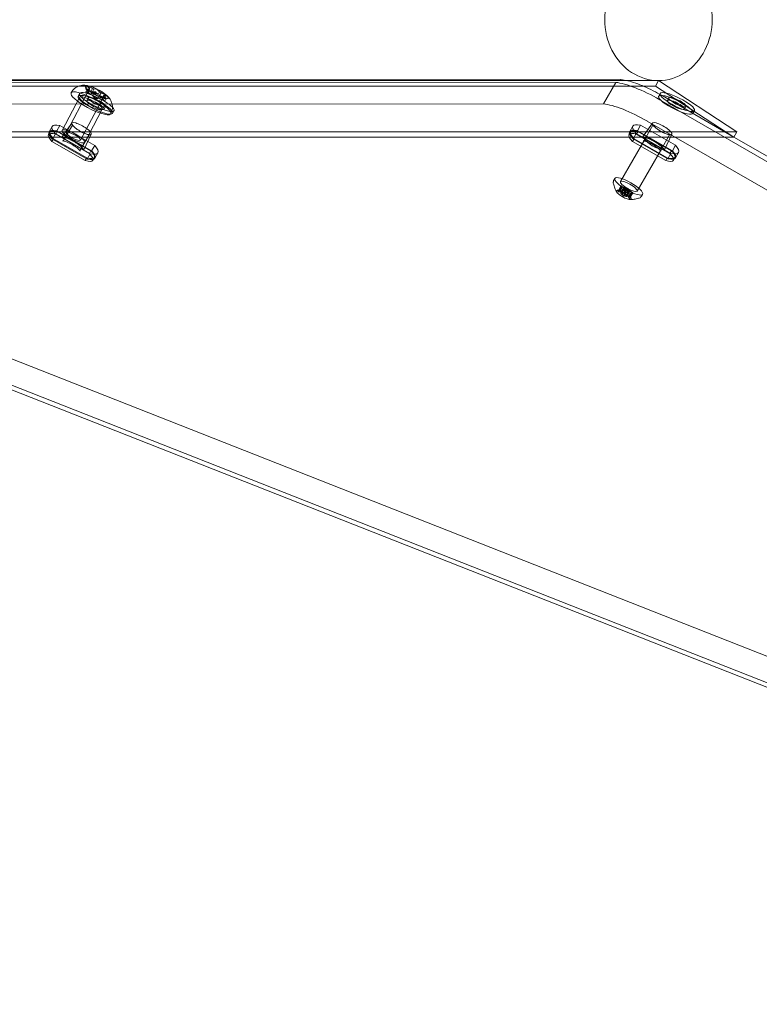
# Model space of a CAD drawing. Extents: x -437 to 323, y 0 to 1204.
# Drawn here: x -167 to -153, y 991 to 1010 of the extents above; entities that cross this region are included whole.
import ezdxf

# ---------------------------------------------------------------- set-up
doc = ezdxf.new("R2010")
doc.units = 0
doc.header["$MEASUREMENT"] = 0
doc.header["$PDMODE"] = 64
doc.header["$PDSIZE"] = -2
doc.styles.get("Standard").update_dxf_attribs({"font": 'Helvetica LT 57 Condensed_0.ttf'})
doc.dimstyles.new('FEET-METERS', dxfattribs={"dimtxt": 12, "dimasz": 7, "dimexe": 3, "dimexo": 3, "dimgap": 3, "dimtad": 0, "dimdec": 1, "dimzin": 3, "dimdsep": 46, "dimlunit": 4, "dimtxsty": 'Standard', "dimcen": 0.09, "dimadec": 0, "dimazin": 0, "dimtfac": 2, "dimtdec": 1, "dimtofl": 0, "dimtmove": 0, "dimatfit": 3, "dimfxl": 1, "dimfrac": 2, "dimtolj": 1, "dimtzin": 3, "dimarcsym": 0})

# ---------------------------------------------------------------- blocks, each defined once
blk = doc.blocks.new('*D160')
at = {"color": 0, "lineweight": -2, "transparency": 16777216}
for p, q in [((-255.324, 1021.474), (-255.324, 1189.519)), ((285.695, 958.154), (285.695, 1189.519)), ((-248.324, 1186.519), (7.02, 1186.519)), ((278.695, 1186.519), (117.255, 1186.519))]:
    blk.add_line(p, q, dxfattribs=at)
at = {"color": 0, "lineweight": 0, "transparency": 16777216}
for points in [[(-248.324, 1187.686), (-248.324, 1185.353), (-255.324, 1186.519)], [(278.695, 1187.686), (278.695, 1185.353), (285.695, 1186.519)]]:
    blk.add_solid(points, dxfattribs=at)
at = {"layer": 'Defpoints', "color": 0, "lineweight": 0, "transparency": 16777216}
for p in [(-255.324, 1186.519), (-255.324, 1018.474), (285.695, 955.154)]:
    blk.add_point(p, dxfattribs=at)
at = {"color": 0, "lineweight": 0, "transparency": 16777216, "insert": (62.137, 1186.519), "char_height": 12, "attachment_point": 5}
blk.add_mtext('\\A1;45\'-1" [13.74M]', dxfattribs=at)
blk = doc.blocks.new('*D161')
at = {"color": 0, "lineweight": -2, "transparency": 16777216}
for p, q in [((61.918, 1154.12), (-279.433, 1154.12)), ((-276.433, 1147.12), (-276.433, 1035.006)), ((-276.433, 795.178), (-276.433, 932.989)), ((4.408, 788.178), (-279.433, 788.178))]:
    blk.add_line(p, q, dxfattribs=at)
at = {"color": 0, "lineweight": 0, "transparency": 16777216}
for points in [[(-277.599, 1147.12), (-275.266, 1147.12), (-276.433, 1154.12)], [(-277.599, 795.178), (-275.266, 795.178), (-276.433, 788.178)]]:
    blk.add_solid(points, dxfattribs=at)
at = {"layer": 'Defpoints', "color": 0, "lineweight": 0, "transparency": 16777216}
for p in [(64.918, 1154.12), (-276.433, 788.178), (7.408, 788.178)]:
    blk.add_point(p, dxfattribs=at)
at = {"color": 0, "lineweight": 0, "transparency": 16777216, "insert": (-276.433, 983.998), "char_height": 12, "attachment_point": 5, "rotation": 90}
blk.add_mtext('\\A1;30\'-6" [9.29M]', dxfattribs=at)
blk = doc.blocks.new('new block')
at = {"color": 0, "linetype": 'Continuous', "lineweight": 0}
for p, q in [((-155.548, 1008.758), (-179.062, 1008.744)), ((-179.062, 1008.744), (-155.548, 1008.758)), ((-155.457, 1008.814), (-178.881, 1008.8)), ((-177.84, 1008.796), (-154.714, 1008.795)), ((-154.714, 1008.795), (-177.84, 1008.795)), ((-155.789, 1008.34), (-155.548, 1008.758)), ((-154.714, 1008.795), (-154.769, 1008.687)), ((-153.187, 1007.795), (-154.714, 1008.795)), ((-177.895, 1008.687), (-154.769, 1008.687)), ((-166.266, 1007.778), (-165.841, 1008.584)), ((-166.035, 1008.488), (-166.008, 1008.542)), ((-165.889, 1008.633), (-165.86, 1008.687)), ((-165.889, 1008.572), (-165.86, 1008.626)), ((-165.841, 1008.584), (-165.888, 1008.631)), ((-165.888, 1008.573), (-165.841, 1008.574)), ((-165.88, 1008.631), (-165.786, 1008.585)), ((-165.786, 1008.519), (-165.88, 1008.565)), ((-165.859, 1008.684), (-165.812, 1008.637)), ((-165.812, 1008.627), (-165.859, 1008.627)), ((-165.758, 1008.638), (-165.852, 1008.685)), ((-165.852, 1008.619), (-165.758, 1008.573)), ((-165.812, 1008.637), (-165.841, 1008.584)), ((-165.841, 1008.574), (-165.824, 1008.605)), ((-165.824, 1008.605), (-165.812, 1008.627)), ((-165.786, 1008.585), (-165.785, 1008.586)), ((-165.758, 1008.573), (-165.786, 1008.519)), ((-165.785, 1008.586), (-165.758, 1008.638)), ((-165.729, 1008.629), (-165.757, 1008.575)), ((-165.757, 1008.575), (-165.71, 1008.576)), ((-165.757, 1008.5), (-165.729, 1008.554)), ((-165.682, 1008.63), (-165.729, 1008.629)), ((-165.729, 1008.554), (-165.682, 1008.507)), ((-165.695, 1008.569), (-165.648, 1008.522)), ((-165.619, 1008.575), (-165.666, 1008.622)), ((-165.648, 1008.522), (-165.619, 1008.575)), ((-165.59, 1008.556), (-165.619, 1008.503)), ((-165.497, 1008.51), (-165.59, 1008.556)), ((-154.769, 1008.687), (-153.242, 1007.687)), ((-154.708, 1008.488), (-154.681, 1008.542)), ((-166.349, 1007.821), (-166.009, 1008.466)), ((-165.989, 1007.632), (-165.564, 1008.438)), ((-165.867, 1008.404), (-165.84, 1008.459)), ((-165.71, 1008.453), (-165.757, 1008.5)), ((-165.648, 1008.446), (-165.695, 1008.445)), ((-165.666, 1008.499), (-165.619, 1008.5)), ((-165.619, 1008.5), (-165.648, 1008.446)), ((-165.619, 1008.503), (-165.6, 1008.493)), ((-165.619, 1008.437), (-165.59, 1008.491)), ((-165.525, 1008.391), (-165.619, 1008.437)), ((-165.6, 1008.493), (-165.525, 1008.456)), ((-165.59, 1008.491), (-165.497, 1008.444)), ((-165.564, 1008.448), (-165.552, 1008.472)), ((-165.548, 1008.47), (-165.564, 1008.438)), ((-165.517, 1008.449), (-165.564, 1008.448)), ((-165.564, 1008.438), (-165.517, 1008.391)), ((-165.552, 1008.472), (-165.536, 1008.502)), ((-165.536, 1008.492), (-165.548, 1008.47)), ((-165.536, 1008.502), (-165.489, 1008.502)), ((-165.489, 1008.445), (-165.536, 1008.492)), ((-165.516, 1008.449), (-165.488, 1008.503)), ((-165.516, 1008.389), (-165.488, 1008.442)), ((-92.569, 972.554), (-154.69, 1008.42)), ((-154.69, 1008.42), (-92.569, 972.554)), ((-153.241, 1007.69), (-154.643, 1008.5)), ((-154.54, 1008.404), (-154.513, 1008.459)), ((-155.789, 1008.34), (-179.303, 1008.325)), ((-155.789, 1008.34), (-179.303, 1008.325)), ((-165.907, 1007.588), (-165.566, 1008.233)), ((-165.532, 1008.237), (-165.505, 1008.291)), ((-165.364, 1008.153), (-165.337, 1008.208)), ((-154.205, 1008.237), (-154.178, 1008.291)), ((-154.037, 1008.153), (-154.01, 1008.208)), ((-166.16, 1007.965), (-166.352, 1007.69)), ((-154.833, 1007.965), (-155.025, 1007.69)), ((-92.81, 972.136), (-154.931, 1008.001)), ((-92.81, 972.136), (-154.931, 1008.001)), ((-176.313, 1007.796), (-153.187, 1007.795)), ((-166.616, 1007.739), (-166.585, 1007.791)), ((-166.544, 1007.898), (-166.603, 1007.793)), ((-166.467, 1007.746), (-166.437, 1007.799)), ((-166.453, 1007.811), (-166.394, 1007.917)), ((-166.453, 1007.811), (-165.773, 1007.42)), ((-165.787, 1007.424), (-166.437, 1007.799)), ((-165.714, 1007.525), (-166.394, 1007.917)), ((-166.315, 1007.635), (-166.149, 1007.922)), ((-155.289, 1007.739), (-155.258, 1007.791)), ((-155.214, 1007.903), (-155.273, 1007.798)), ((-155.14, 1007.746), (-155.11, 1007.799)), ((-155.123, 1007.816), (-155.064, 1007.922)), ((-155.123, 1007.816), (-154.443, 1007.425)), ((-154.46, 1007.424), (-155.11, 1007.799)), ((-154.384, 1007.53), (-155.064, 1007.922)), ((-154.988, 1007.635), (-154.822, 1007.922)), ((-153.242, 1007.687), (-153.187, 1007.795)), ((-176.368, 1007.687), (-153.242, 1007.687)), ((-166.548, 1007.606), (-166.518, 1007.659)), ((-165.898, 1007.231), (-166.548, 1007.606)), ((-166.54, 1007.652), (-166.481, 1007.757)), ((-165.86, 1007.26), (-166.54, 1007.652)), ((-166.518, 1007.659), (-165.868, 1007.284)), ((-166.481, 1007.757), (-165.801, 1007.366)), ((-166.467, 1007.746), (-165.817, 1007.371)), ((-165.99, 1007.447), (-165.824, 1007.735)), ((-165.781, 1007.747), (-165.923, 1007.443)), ((-155.457, 1006.822), (-154.974, 1007.659)), ((-155.221, 1007.606), (-155.191, 1007.659)), ((-154.571, 1007.231), (-155.221, 1007.606)), ((-155.21, 1007.656), (-155.151, 1007.762)), ((-154.53, 1007.265), (-155.21, 1007.656)), ((-155.191, 1007.659), (-154.541, 1007.284)), ((-155.151, 1007.762), (-154.471, 1007.371)), ((-155.14, 1007.746), (-154.49, 1007.371)), ((-154.663, 1007.447), (-154.497, 1007.735)), ((-154.454, 1007.747), (-154.596, 1007.443)), ((-129.046, 993.721), (-153.241, 1007.69)), ((-165.817, 1007.371), (-165.787, 1007.424)), ((-165.773, 1007.42), (-165.714, 1007.525)), ((-155.132, 1006.635), (-154.649, 1007.471)), ((-154.49, 1007.371), (-154.46, 1007.424)), ((-154.443, 1007.425), (-154.384, 1007.53)), ((-154.322, 1007.389), (-154.38, 1007.284)), ((-165.898, 1007.231), (-165.868, 1007.284)), ((-165.86, 1007.26), (-165.801, 1007.366)), ((-165.75, 1007.239), (-165.719, 1007.291)), ((-165.651, 1007.384), (-165.71, 1007.279)), ((-154.571, 1007.231), (-154.541, 1007.284)), ((-154.53, 1007.265), (-154.471, 1007.371)), ((-154.423, 1007.239), (-154.392, 1007.291)), ((-155.565, 1006.885), (-155.585, 1006.851)), ((-155.507, 1006.624), (-155.461, 1006.705)), ((-155.472, 1006.66), (-155.499, 1006.656)), ((-155.498, 1006.62), (-155.453, 1006.698)), ((-155.487, 1006.657), (-155.442, 1006.735)), ((-155.461, 1006.705), (-155.443, 1006.736)), ((-155.427, 1006.706), (-155.46, 1006.705)), ((-155.454, 1006.66), (-155.427, 1006.707)), ((-155.453, 1006.66), (-155.427, 1006.706)), ((-155.453, 1006.698), (-155.394, 1006.661)), ((-155.449, 1006.601), (-155.397, 1006.689)), ((-155.442, 1006.735), (-155.427, 1006.707)), ((-155.373, 1006.702), (-155.434, 1006.734)), ((-155.421, 1006.614), (-155.394, 1006.661)), ((-155.396, 1006.653), (-155.369, 1006.7)), ((-155.394, 1006.54), (-155.349, 1006.618)), ((-155.392, 1006.659), (-155.363, 1006.626)), ((-155.371, 1006.614), (-155.326, 1006.692)), ((-155.326, 1006.692), (-155.369, 1006.7)), ((-155.321, 1006.683), (-155.368, 1006.676)), ((-155.349, 1006.618), (-155.305, 1006.609)), ((-155.328, 1006.531), (-155.277, 1006.62)), ((-155.321, 1006.683), (-155.303, 1006.639)), ((-155.282, 1006.65), (-155.311, 1006.684)), ((-155.307, 1006.601), (-155.28, 1006.648)), ((-155.221, 1006.612), (-155.28, 1006.648)), ((-155.332, 1006.562), (-155.305, 1006.609)), ((-155.302, 1006.608), (-155.241, 1006.575)), ((-155.278, 1006.492), (-155.232, 1006.573)), ((-155.277, 1006.497), (-155.232, 1006.575)), ((-155.275, 1006.556), (-155.248, 1006.603)), ((-155.275, 1006.556), (-155.248, 1006.603)), ((-155.266, 1006.534), (-155.221, 1006.612)), ((-155.265, 1006.541), (-155.255, 1006.515)), ((-155.232, 1006.575), (-155.248, 1006.603)), ((-155.247, 1006.603), (-155.215, 1006.604)), ((-155.232, 1006.573), (-155.214, 1006.604)), ((-155.024, 1006.572), (-155.044, 1006.538)), ((-173.602, 1005.832), (-144.041, 994.186)), ((-144.041, 994.186), (-173.602, 1005.832)), ((-144.368, 993.707), (-173.929, 1005.353)), ((-173.843, 1005.413), (-144.282, 993.768)), ((-173.843, 1005.413), (-144.282, 993.768))]:
    blk.add_line(p, q, dxfattribs=at)
at = {"color": 0, "linetype": 'Continuous', "lineweight": 0, "extrusion": (0, 0, -1)}
for centre, major_axis, ratio, start_param, end_param in [((-154.714, 1009.982), (0, -1.188), 0.88162, 0, 3.141593), ((-154.714, 1009.982), (0, 1.188), 0.88162, 0, 3.141593), ((-154.826, 1008.184), (0.913, -0.527), 0.258819, -2.617994, -1.570796), ((-165.88, 1008.628), (-0.00884, 0.00467), 0.234296, -0.64658, 1.447815), ((-165.88, 1008.568), (-0.00884, 0.00467), 0.234296, -1.693778, 0.400617), ((-165.852, 1008.682), (-0.00884, 0.00467), 0.234296, -0.64658, 1.447815), ((-165.852, 1008.621), (-0.00884, 0.00467), 0.234296, -1.693778, 0.400617), ((-165.702, 1008.511), (-0.138, 0.073), 0.234296, -0.003079, 0.804314), ((-165.702, 1008.511), (-0.138, 0.073), 0.234296, -1.050277, -0.242884), ((-165.702, 1008.511), (0.138, -0.073), 0.234296, -2.097474, -1.290082), ((-165.702, 1008.571), (0.00884, -0.00467), 0.234296, -2.740976, -0.64658), ((-165.674, 1008.625), (0.00884, -0.00467), 0.234296, -2.740976, -0.64658), ((-165.7, 1008.321), (-0.336, 0.167), 0.233169, -0.115778, 3.141593), ((-165.7, 1008.321), (-0.336, 0.167), 0.233169, -2.396832, -0.115778), ((-165.787, 1008.35), (0.221, -0.117), 0.234296, -3.264574, 3.018611), ((-165.7, 1008.321), (-0.168, 0.084), 0.233169, -0.115778, 6.167407), ((-165.702, 1008.511), (-0.138, 0.073), 0.234296, -2.097474, -1.290082), ((-165.702, 1008.45), (-0.00884, 0.00467), 0.234296, -2.740976, -0.64658), ((-165.674, 1008.504), (-0.00884, 0.00467), 0.234296, -2.740976, -0.64658), ((-165.702, 1008.511), (0.138, -0.073), 0.234296, -1.050277, -0.978861), ((-165.702, 1008.511), (0.138, -0.073), 0.234296, -0.003079, 0.804314), ((-165.702, 1008.511), (0.138, -0.073), 0.234296, -0.978861, -0.242884), ((-165.525, 1008.454), (0.00884, -0.00467), 0.234296, -1.693778, 0.400617), ((-165.525, 1008.393), (0.00884, -0.00467), 0.234296, -0.64658, 1.447815), ((-165.497, 1008.508), (0.00884, -0.00467), 0.234296, -1.693778, 0.400617), ((-165.497, 1008.447), (0.00884, -0.00467), 0.234296, -0.64658, 1.447815), ((-154.373, 1008.321), (-0.336, 0.167), 0.233169, -0.115778, 0), ((-154.373, 1008.321), (0.336, -0.167), 0.233169, 0, 3.025814), ((-154.373, 1008.321), (-0.336, 0.167), 0.233169, 0, 3.141593), ((-154.373, 1008.321), (-0.168, 0.084), 0.233169, -0.115778, 0.768539), ((-154.373, 1008.321), (0.168, -0.084), 0.233169, -0.768539, 3.025814), ((-154.373, 1008.321), (0.168, -0.084), 0.233169, -2.373054, -0.768539), ((-165.7, 1008.321), (0.336, -0.167), 0.233169, 0, 0.744761), ((-166.223, 1007.512), (-0.392, 0.227), 0.258819, -0.761013, 0.761013), ((-166.115, 1007.512), (-0.488, 0.282), 0.258792, -0.678998, 0.666476), ((-166.128, 1007.705), (0.138, -0.073), 0.234296, -0.1229816223747724, 6.160203684804814), ((-154.896, 1007.512), (-0.392, 0.227), 0.258819, -0.761013, 0.761013), ((-154.785, 1007.517), (-0.488, 0.282), 0.258792, -0.678998, 0.666476), ((-166.198, 1007.56), (0.488, -0.282), 0.258792, -0.678998, 0.666476), ((-154.868, 1007.565), (0.488, -0.282), 0.258792, -0.678998, 0.666476), ((-166.142, 1007.465), (0.392, -0.227), 0.258819, -0.761013, 0.761013), ((-154.815, 1007.465), (0.392, -0.227), 0.258819, -0.761013, 0.761013), ((-155.431, 1006.709), (0.00458, -0.00264), 0.258819, -0.251686, 0.488969), ((-155.337, 1006.655), (-0.0602, 0.0347), 0.258819, -1.570796, 4.712389), ((-155.396, 1006.661), (0.00458, -0.00264), 0.258819, -1.298884, -0.558229), ((-155.337, 1006.655), (0.0342, -0.0197), 0.258819, -3.141592653593284, 3.141592653586303), ((-155.372, 1006.703), (-0.00458, 0.00264), 0.258819, -2.346081, -1.605426), ((-155.278, 1006.649), (-0.00458, 0.00264), 0.258819, -1.298884, -0.558229), ((-155.302, 1006.606), (0.00458, -0.00264), 0.258819, -2.346081, -1.605426), ((-155.243, 1006.6), (-0.00458, 0.00264), 0.258819, -0.251686, 0.488969)]:
    blk.add_ellipse(centre, major_axis=major_axis, ratio=ratio, start_param=start_param, end_param=end_param, dxfattribs=at)
at = {"color": 0, "linetype": 'Continuous', "lineweight": 0}
for centre, major_axis, ratio, start_param, end_param in [((-154.826, 1008.184), (-0.913, 0.527), 0.258819, -1.570796, -0.523599), ((-165.787, 1008.35), (-0.387, 0.204), 0.234296, 0.007626, 3.019129), ((-165.787, 1008.35), (0.387, -0.204), 0.234296, 0.122982, 3.149218), ((-165.673, 1008.375), (-0.336, 0.167), 0.233169, -2.587534, 0.115778), ((-165.674, 1008.565), (0.221, -0.117), 0.234296, -2.495012, 3.788173), ((-165.674, 1008.565), (-0.138, 0.073), 0.234296, 0.003079, 0.242884), ((-165.674, 1008.565), (-0.138, 0.073), 0.234296, -1.044118, -0.804314), ((-165.674, 1008.565), (0.138, -0.073), 0.234296, -2.091316, -1.851511), ((-165.674, 1008.565), (-0.138, 0.073), 0.234296, -2.091316, -1.851511), ((-154.346, 1008.375), (-0.336, 0.167), 0.233169, 0.1157783797903281, 6.398963686969914), ((-165.673, 1008.375), (-0.336, 0.167), 0.233169, 0.115778, 2.258086), ((-165.673, 1008.375), (-0.168, 0.084), 0.233169, 0.1157783797903281, 6.398963686969914), ((-165.674, 1008.565), (0.138, -0.073), 0.234296, -1.044118, -0.804314), ((-165.674, 1008.565), (0.138, -0.073), 0.234296, 0.003079, 0.242884), ((-154.346, 1008.375), (-0.168, 0.084), 0.233169, 0.1157783797903281, 6.398963686969914), ((-165.673, 1008.375), (0.336, -0.167), 0.233169, -0.883507, 0.554059), ((-165.787, 1008.35), (0.387, -0.204), 0.234296, -0.122463, 0.122982), ((-155.067, 1007.765), (-0.913, 0.527), 0.258819, -1.570796, -0.523599), ((-155.067, 1007.765), (-0.913, 0.527), 0.258819, -1.570796, -0.523599), ((-165.971, 1007.855), (0.189, -0.109), 0.258819, 0, 4.712389), ((-154.644, 1007.855), (0.189, -0.109), 0.258819, 0, 4.712389), ((-166.193, 1007.565), (-0.392, 0.227), 0.258819, -0.761013, 0.761013), ((-166.056, 1007.617), (-0.488, 0.282), 0.258792, -0.666476, 0.678998), ((-166.128, 1007.705), (0.221, -0.117), 0.234296, 0.122982, 6.406167), ((-165.971, 1007.855), (0.189, -0.109), 0.258819, -1.570796, 0), ((-154.866, 1007.565), (-0.392, 0.227), 0.258819, -0.761013, 0.761013), ((-154.726, 1007.622), (-0.488, 0.282), 0.258792, -0.666476, 0.678998), ((-154.644, 1007.855), (0.189, -0.109), 0.258819, -1.570796, 0), ((-154.812, 1007.565), (0.162, -0.094), 0.258819, -4.712389, 1.570796), ((-166.112, 1007.518), (0.392, -0.227), 0.258819, -0.761013, 0.761013), ((-166.139, 1007.665), (0.488, -0.282), 0.258792, -0.666476, 0.678998), ((-154.785, 1007.518), (0.392, -0.227), 0.258819, -0.761013, 0.761013), ((-154.81, 1007.67), (0.488, -0.282), 0.258792, -0.666476, 0.678998), ((-155.294, 1006.729), (-0.271, 0.156), 0.258819, -1.570796, 4.712389), ((-155.294, 1006.729), (0.162, -0.094), 0.258819, -1.570796, 4.712389), ((-155.391, 1006.561), (-0.139, 0.06), 0.000261, 0.000353, 0.003757), ((-155.452, 1006.7), (-0.00866, 0.005), 0.258819, -0.398849, 1.570796), ((-155.434, 1006.731), (-0.00866, 0.005), 0.258819, -1.446047, 0.523599), ((-155.355, 1006.623), (0.00866, -0.005), 0.258819, -2.493245, -0.523599), ((-155.319, 1006.686), (-0.00866, 0.005), 0.258819, -2.493245, -0.523599), ((-155.388, 1006.566), (0.0602, -0.0347), 0.258819, -4.712389, 1.570796), ((-155.241, 1006.578), (0.00866, -0.005), 0.258819, -1.446047, 0.523599), ((-155.222, 1006.609), (0.00866, -0.005), 0.258819, -0.398849, 1.570796)]:
    blk.add_ellipse(centre, major_axis=major_axis, ratio=ratio, start_param=start_param, end_param=end_param, dxfattribs=at)
blk.add_open_spline([(-155.457, 1008.814), (-155.454, 1008.814), (-155.451, 1008.814), (-155.448, 1008.814)], degree=3, dxfattribs=at)
for points, knots in [([(-154.643, 1008.5), (-154.701, 1008.533), (-154.76, 1008.565), (-154.877, 1008.625), (-154.935, 1008.652), (-155.049, 1008.702), (-155.105, 1008.723), (-155.212, 1008.761), (-155.263, 1008.777), (-155.359, 1008.801), (-155.405, 1008.809), (-155.448, 1008.814)], [3.141593, 3.141593, 3.141593, 3.141593, 3.350354, 3.350354, 3.559115, 3.559115, 3.767877, 3.767877, 3.976638, 3.976638, 4.185399, 4.185399, 4.185399, 4.185399]), ([(-165.727, 1008.654), (-165.745, 1008.662), (-165.763, 1008.669), (-165.8, 1008.681), (-165.819, 1008.687), (-165.859, 1008.696), (-165.88, 1008.7), (-165.932, 1008.703), (-165.964, 1008.704), (-166.039, 1008.682), (-166.073, 1008.668), (-166.129, 1008.621), (-166.151, 1008.596), (-166.17, 1008.563), (-166.172, 1008.558), (-166.175, 1008.553)], [1.809223, 1.809223, 1.809223, 1.809223, 2.052626, 2.052626, 2.296028, 2.296028, 2.539431, 2.539431, 2.782834, 2.782834, 2.923245, 2.923245, 3.010741, 3.010741, 3.026237, 3.026237, 3.026237, 3.026237]), ([(-165.371, 1008.228), (-165.366, 1008.253), (-165.366, 1008.277), (-165.37, 1008.326), (-165.377, 1008.349), (-165.393, 1008.394), (-165.404, 1008.413), (-165.431, 1008.454), (-165.447, 1008.471), (-165.477, 1008.502), (-165.492, 1008.515), (-165.523, 1008.539), (-165.539, 1008.551), (-165.56, 1008.565), (-165.565, 1008.568), (-165.57, 1008.572)], [6.234752, 6.234752, 6.234752, 6.234752, 6.310584, 6.310584, 6.414488, 6.414488, 6.564279, 6.564279, 6.807682, 6.807682, 7.051085, 7.051085, 7.294487, 7.294487, 7.369592, 7.369592, 7.369592, 7.369592]), ([(-165.401, 1008.145), (-165.387, 1008.169), (-165.377, 1008.196), (-165.372, 1008.224), (-165.371, 1008.226), (-165.371, 1008.228)], [6.15257801, 6.15257801, 6.15257801, 6.15257801, 6.22863111, 6.22863111, 6.23475203, 6.23475203, 6.23475203, 6.23475203]), ([(-166.149, 1007.922), (-166.146, 1007.928), (-166.147, 1007.932), (-166.146, 1007.928), (-166.145, 1007.925), (-166.139, 1007.916), (-166.134, 1007.91), (-166.119, 1007.894), (-166.108, 1007.884), (-166.083, 1007.863), (-166.068, 1007.851), (-166.035, 1007.828), (-166.017, 1007.817), (-165.979, 1007.795), (-165.96, 1007.785), (-165.923, 1007.768), (-165.905, 1007.76), (-165.873, 1007.749), (-165.859, 1007.745), (-165.836, 1007.741), (-165.828, 1007.74), (-165.819, 1007.74), (-165.817, 1007.741), (-165.819, 1007.74), (-165.822, 1007.738), (-165.824, 1007.735), (-165.824, 1007.735), (-165.824, 1007.735)], [4.712389, 4.712389, 4.712389, 4.712389, 4.997588, 4.997588, 5.179293, 5.179293, 5.410494, 5.410494, 5.685018, 5.685018, 5.9824, 5.9824, 6.288974, 6.288974, 6.597894, 6.597894, 6.904229, 6.904229, 7.200419, 7.200419, 7.468789, 7.468789, 7.67793, 7.67793, 7.846222, 7.846222, 7.853982, 7.853982, 7.853982, 7.853982]), ([(-154.822, 1007.922), (-154.819, 1007.928), (-154.82, 1007.932), (-154.819, 1007.928), (-154.818, 1007.925), (-154.812, 1007.916), (-154.807, 1007.91), (-154.792, 1007.894), (-154.781, 1007.884), (-154.756, 1007.863), (-154.741, 1007.851), (-154.708, 1007.828), (-154.69, 1007.817), (-154.652, 1007.795), (-154.633, 1007.785), (-154.596, 1007.768), (-154.578, 1007.76), (-154.546, 1007.749), (-154.532, 1007.745), (-154.509, 1007.741), (-154.501, 1007.74), (-154.492, 1007.74), (-154.49, 1007.741), (-154.492, 1007.74), (-154.495, 1007.738), (-154.497, 1007.735), (-154.497, 1007.735), (-154.497, 1007.735)], [4.712389, 4.712389, 4.712389, 4.712389, 4.997588, 4.997588, 5.179293, 5.179293, 5.410494, 5.410494, 5.685018, 5.685018, 5.9824, 5.9824, 6.288974, 6.288974, 6.597894, 6.597894, 6.904229, 6.904229, 7.200419, 7.200419, 7.468789, 7.468789, 7.67793, 7.67793, 7.846222, 7.846222, 7.853982, 7.853982, 7.853982, 7.853982]), ([(-165.923, 1007.443), (-165.925, 1007.44), (-165.924, 1007.438), (-165.925, 1007.441), (-165.927, 1007.445), (-165.934, 1007.458), (-165.94, 1007.467), (-165.96, 1007.488), (-165.973, 1007.501), (-166.005, 1007.528), (-166.025, 1007.543), (-166.068, 1007.573), (-166.091, 1007.588), (-166.14, 1007.616), (-166.165, 1007.629), (-166.213, 1007.652), (-166.236, 1007.662), (-166.278, 1007.677), (-166.297, 1007.682), (-166.328, 1007.688), (-166.339, 1007.689), (-166.353, 1007.688), (-166.356, 1007.687), (-166.355, 1007.688), (-166.353, 1007.688), (-166.352, 1007.69)], [1.593127, 1.593127, 1.593127, 1.593127, 1.806409, 1.806409, 2.003605, 2.003605, 2.244037, 2.244037, 2.525175, 2.525175, 2.826621, 2.826621, 3.135896, 3.135896, 3.447207, 3.447207, 3.75661, 3.75661, 4.058116, 4.058116, 4.337031, 4.337031, 4.563784, 4.563784, 4.690058, 4.690058, 4.690058, 4.690058]), ([(-166.315, 1007.635), (-166.319, 1007.628), (-166.325, 1007.622), (-166.334, 1007.617), (-166.337, 1007.616), (-166.339, 1007.615), (-166.339, 1007.616), (-166.336, 1007.616), (-166.333, 1007.616), (-166.322, 1007.614), (-166.314, 1007.613), (-166.292, 1007.607), (-166.278, 1007.603), (-166.245, 1007.59), (-166.227, 1007.582), (-166.188, 1007.563), (-166.167, 1007.553), (-166.127, 1007.529), (-166.108, 1007.516), (-166.072, 1007.491), (-166.055, 1007.479), (-166.028, 1007.456), (-166.018, 1007.446), (-166.003, 1007.429), (-165.998, 1007.423), (-165.995, 1007.417), (-165.994, 1007.416), (-165.995, 1007.419), (-165.996, 1007.422), (-165.996, 1007.432), (-165.994, 1007.439), (-165.991, 1007.446), (-165.99, 1007.447), (-165.99, 1007.447)], [1.570796, 1.570796, 1.570796, 1.570796, 1.711009, 1.711009, 1.832963, 1.832963, 1.958781, 1.958781, 2.117364, 2.117364, 2.32524, 2.32524, 2.579725, 2.579725, 2.863459, 2.863459, 3.160574, 3.160574, 3.461116, 3.461116, 3.757045, 3.757045, 4.03643, 4.03643, 4.276227, 4.276227, 4.450202, 4.450202, 4.576024, 4.576024, 4.698448, 4.698448, 4.712389, 4.712389, 4.712389, 4.712389]), ([(-154.596, 1007.443), (-154.598, 1007.44), (-154.597, 1007.438), (-154.598, 1007.441), (-154.6, 1007.445), (-154.607, 1007.458), (-154.613, 1007.467), (-154.633, 1007.488), (-154.646, 1007.501), (-154.678, 1007.528), (-154.698, 1007.543), (-154.741, 1007.573), (-154.764, 1007.588), (-154.813, 1007.616), (-154.838, 1007.629), (-154.886, 1007.652), (-154.909, 1007.662), (-154.951, 1007.677), (-154.97, 1007.682), (-155.001, 1007.688), (-155.012, 1007.689), (-155.026, 1007.688), (-155.029, 1007.687), (-155.028, 1007.688), (-155.026, 1007.688), (-155.025, 1007.69)], [1.593127, 1.593127, 1.593127, 1.593127, 1.806409, 1.806409, 2.003605, 2.003605, 2.244037, 2.244037, 2.525175, 2.525175, 2.826621, 2.826621, 3.135896, 3.135896, 3.447207, 3.447207, 3.75661, 3.75661, 4.058116, 4.058116, 4.337031, 4.337031, 4.563784, 4.563784, 4.690058, 4.690058, 4.690058, 4.690058]), ([(-154.988, 1007.635), (-154.992, 1007.628), (-154.998, 1007.622), (-155.007, 1007.617), (-155.01, 1007.616), (-155.012, 1007.615), (-155.012, 1007.616), (-155.009, 1007.616), (-155.006, 1007.616), (-154.995, 1007.614), (-154.986, 1007.613), (-154.965, 1007.607), (-154.951, 1007.603), (-154.918, 1007.59), (-154.9, 1007.582), (-154.861, 1007.563), (-154.84, 1007.553), (-154.8, 1007.529), (-154.78, 1007.516), (-154.745, 1007.491), (-154.728, 1007.479), (-154.701, 1007.456), (-154.691, 1007.446), (-154.676, 1007.429), (-154.671, 1007.423), (-154.668, 1007.417), (-154.667, 1007.416), (-154.668, 1007.419), (-154.669, 1007.422), (-154.669, 1007.432), (-154.667, 1007.439), (-154.664, 1007.446), (-154.663, 1007.447), (-154.663, 1007.447)], [1.570796, 1.570796, 1.570796, 1.570796, 1.711009, 1.711009, 1.832963, 1.832963, 1.958781, 1.958781, 2.117364, 2.117364, 2.32524, 2.32524, 2.579725, 2.579725, 2.863459, 2.863459, 3.160574, 3.160574, 3.461116, 3.461116, 3.757045, 3.757045, 4.03643, 4.03643, 4.276227, 4.276227, 4.450202, 4.450202, 4.576024, 4.576024, 4.698448, 4.698448, 4.712389, 4.712389, 4.712389, 4.712389]), ([(-155.592, 1006.819), (-155.611, 1006.81), (-155.587, 1006.779), (-155.58, 1006.744), (-155.575, 1006.728), (-155.567, 1006.7), (-155.562, 1006.687), (-155.552, 1006.665), (-155.548, 1006.655), (-155.539, 1006.636), (-155.521, 1006.621), (-155.53, 1006.621)], [4.8881648, 4.8881648, 4.8881648, 4.8881648, 4.9383286, 4.9383286, 4.9884925, 4.9884925, 5.0386563, 5.0386563, 5.0888201, 5.0888201, 5.138984, 5.138984, 5.138984, 5.138984]), ([(-155.585, 1006.851), (-155.586, 1006.849), (-155.587, 1006.847), (-155.589, 1006.843), (-155.589, 1006.84), (-155.591, 1006.836), (-155.591, 1006.834), (-155.592, 1006.83), (-155.592, 1006.828), (-155.592, 1006.823), (-155.59, 1006.82), (-155.592, 1006.819)], [4.712389, 4.712389, 4.712389, 4.712389, 4.7475441, 4.7475441, 4.7826993, 4.7826993, 4.8178545, 4.8178545, 4.8530096, 4.8530096, 4.8881648, 4.8881648, 4.8881648, 4.8881648]), ([(-155.53, 1006.621), (-155.539, 1006.621), (-155.519, 1006.605), (-155.501, 1006.587), (-155.49, 1006.577), (-155.465, 1006.558), (-155.451, 1006.548), (-155.421, 1006.529), (-155.406, 1006.52), (-155.375, 1006.504), (-155.36, 1006.497), (-155.331, 1006.485), (-155.317, 1006.48), (-155.292, 1006.473), (-155.281, 1006.471), (-155.271, 1006.471), (-155.269, 1006.47), (-155.27, 1006.471)], [5.135579, 5.135579, 5.135579, 5.135579, 5.467649, 5.467649, 5.792006, 5.792006, 6.11396, 6.11396, 6.435218, 6.435218, 6.75646, 6.75646, 7.078348, 7.078348, 7.402453, 7.402453, 7.430791, 7.430791, 7.430791, 7.430791]), ([(-155.249, 1006.488), (-155.245, 1006.49), (-155.252, 1006.499), (-155.261, 1006.513), (-155.268, 1006.521), (-155.286, 1006.538), (-155.297, 1006.548), (-155.322, 1006.567), (-155.335, 1006.576), (-155.364, 1006.594), (-155.379, 1006.603), (-155.41, 1006.619), (-155.425, 1006.626), (-155.453, 1006.637), (-155.467, 1006.642), (-155.49, 1006.648), (-155.501, 1006.65), (-155.516, 1006.65), (-155.526, 1006.651), (-155.525, 1006.647)], [1.726141, 1.726141, 1.726141, 1.726141, 2.050583, 2.050583, 2.360379, 2.360379, 2.676463, 2.676463, 2.994605, 2.994605, 3.313366, 3.313366, 3.632106, 3.632106, 3.950156, 3.950156, 4.265922, 4.265922, 4.557045, 4.557045, 4.557045, 4.557045]), ([(-155.525, 1006.647), (-155.524, 1006.648), (-155.522, 1006.649), (-155.518, 1006.651), (-155.516, 1006.652), (-155.512, 1006.653), (-155.511, 1006.654), (-155.507, 1006.654), (-155.506, 1006.655), (-155.502, 1006.656), (-155.501, 1006.656), (-155.499, 1006.656)], [-0.65299278, -0.65299278, -0.65299278, -0.65299278, -0.64962792, -0.64962792, -0.64626305, -0.64626305, -0.64289819, -0.64289819, -0.63953332, -0.63953332, -0.63616846, -0.63616846, -0.63616846, -0.63616846]), ([(-155.501, 1006.62), (-155.502, 1006.62), (-155.502, 1006.62), (-155.503, 1006.62), (-155.504, 1006.62), (-155.505, 1006.62), (-155.506, 1006.62), (-155.507, 1006.621), (-155.507, 1006.621), (-155.507, 1006.622), (-155.507, 1006.622), (-155.507, 1006.622), (-155.507, 1006.622), (-155.507, 1006.622), (-155.507, 1006.622), (-155.507, 1006.622), (-155.507, 1006.622), (-155.507, 1006.622), (-155.507, 1006.622), (-155.507, 1006.622), (-155.507, 1006.622), (-155.507, 1006.622), (-155.508, 1006.622), (-155.508, 1006.623), (-155.508, 1006.623), (-155.507, 1006.624), (-155.507, 1006.624), (-155.507, 1006.625), (-155.506, 1006.626), (-155.506, 1006.626)], [0, 0, 0, 0, 0.00041133, 0.00041133, 0.0035034, 0.0035034, 0.00594033, 0.00594033, 0.00795678, 0.00795678, 0.00816734, 0.00816734, 0.00825334, 0.00825334, 0.00831687, 0.00831687, 0.00838579, 0.00838579, 0.00847957, 0.00847957, 0.00869405, 0.00869405, 0.01012524, 0.01012524, 0.01214061, 0.01214061, 0.01467168, 0.01467168, 0.01664979, 0.01664979, 0.01664979, 0.01664979]), ([(-155.506, 1006.626), (-155.506, 1006.626), (-155.506, 1006.626), (-155.505, 1006.626), (-155.505, 1006.627), (-155.505, 1006.627)], [0.026417714, 0.026417714, 0.026417714, 0.026417714, 0.026883246, 0.026883246, 0.028070805, 0.028070805, 0.028070805, 0.028070805]), ([(-155.498, 1006.62), (-155.499, 1006.62), (-155.5, 1006.62), (-155.501, 1006.62), (-155.501, 1006.62), (-155.501, 1006.62)], [0.007300399, 0.007300399, 0.007300399, 0.007300399, 0.009949303, 0.009949303, 0.010414835, 0.010414835, 0.010414835, 0.010414835]), ([(-155.488, 1006.656), (-155.488, 1006.656), (-155.488, 1006.656), (-155.489, 1006.656), (-155.489, 1006.656), (-155.489, 1006.656), (-155.489, 1006.656), (-155.488, 1006.656), (-155.488, 1006.656), (-155.488, 1006.655), (-155.488, 1006.655), (-155.488, 1006.655), (-155.488, 1006.655), (-155.488, 1006.655), (-155.488, 1006.655), (-155.488, 1006.655), (-155.488, 1006.655), (-155.488, 1006.655), (-155.488, 1006.655), (-155.488, 1006.655), (-155.488, 1006.655), (-155.487, 1006.655), (-155.487, 1006.655), (-155.486, 1006.655), (-155.486, 1006.655), (-155.484, 1006.655), (-155.483, 1006.655), (-155.482, 1006.656), (-155.481, 1006.656), (-155.481, 1006.656)], [0, 0, 0, 0, 0.00041232, 0.00041232, 0.00367036, 0.00367036, 0.0061271, 0.0061271, 0.00796491, 0.00796491, 0.00815345, 0.00815345, 0.00825503, 0.00825503, 0.00831852, 0.00831852, 0.00838777, 0.00838777, 0.00848273, 0.00848273, 0.00870295, 0.00870295, 0.01013563, 0.01013563, 0.01215525, 0.01215525, 0.01467787, 0.01467787, 0.0166517, 0.0166517, 0.0166517, 0.0166517]), ([(-155.487, 1006.657), (-155.487, 1006.657), (-155.488, 1006.657), (-155.488, 1006.656), (-155.488, 1006.656), (-155.488, 1006.656)], [0.007300399, 0.007300399, 0.007300399, 0.007300399, 0.009949303, 0.009949303, 0.010414835, 0.010414835, 0.010414835, 0.010414835]), ([(-155.481, 1006.656), (-155.481, 1006.656), (-155.48, 1006.656), (-155.48, 1006.656), (-155.479, 1006.656), (-155.479, 1006.656)], [0.026417714, 0.026417714, 0.026417714, 0.026417714, 0.026883246, 0.026883246, 0.028070805, 0.028070805, 0.028070805, 0.028070805]), ([(-155.455, 1006.659), (-155.454, 1006.659), (-155.454, 1006.659), (-155.454, 1006.659), (-155.454, 1006.66), (-155.453, 1006.66), (-155.453, 1006.66), (-155.454, 1006.66)], [0.006463967, 0.006463967, 0.006463967, 0.006463967, 0.007125803, 0.007125803, 0.009029787, 0.009029787, 0.010339612, 0.010339612, 0.010339612, 0.010339612]), ([(-155.4, 1006.655), (-155.399, 1006.655), (-155.399, 1006.655), (-155.398, 1006.654), (-155.398, 1006.654), (-155.397, 1006.654), (-155.397, 1006.654), (-155.396, 1006.653)], [0.006463967, 0.006463967, 0.006463967, 0.006463967, 0.007125803, 0.007125803, 0.009029787, 0.009029787, 0.010339612, 0.010339612, 0.010339612, 0.010339612]), ([(-155.419, 1006.612), (-155.419, 1006.612), (-155.419, 1006.612), (-155.42, 1006.613), (-155.42, 1006.614), (-155.421, 1006.614), (-155.421, 1006.614), (-155.421, 1006.614)], [0.006463967, 0.006463967, 0.006463967, 0.006463967, 0.007125803, 0.007125803, 0.009029787, 0.009029787, 0.010339612, 0.010339612, 0.010339612, 0.010339612]), ([(-155.408, 1006.546), (-155.408, 1006.546), (-155.408, 1006.546), (-155.408, 1006.546), (-155.408, 1006.547), (-155.409, 1006.547)], [0.026417714, 0.026417714, 0.026417714, 0.026417714, 0.026883246, 0.026883246, 0.028070805, 0.028070805, 0.028070805, 0.028070805]), ([(-155.396, 1006.539), (-155.396, 1006.539), (-155.396, 1006.539), (-155.397, 1006.538), (-155.398, 1006.538), (-155.4, 1006.538), (-155.401, 1006.538), (-155.402, 1006.539), (-155.403, 1006.539), (-155.403, 1006.539), (-155.404, 1006.539), (-155.404, 1006.539), (-155.404, 1006.539), (-155.404, 1006.539), (-155.404, 1006.539), (-155.404, 1006.539), (-155.404, 1006.539), (-155.404, 1006.539), (-155.404, 1006.539), (-155.404, 1006.539), (-155.404, 1006.539), (-155.404, 1006.54), (-155.405, 1006.54), (-155.406, 1006.541), (-155.406, 1006.541), (-155.407, 1006.542), (-155.407, 1006.543), (-155.408, 1006.544), (-155.408, 1006.545), (-155.408, 1006.546)], [0, 0, 0, 0, 0.00041393, 0.00041393, 0.00331032, 0.00331032, 0.00567645, 0.00567645, 0.00794407, 0.00794407, 0.00816309, 0.00816309, 0.00825092, 0.00825092, 0.00831521, 0.00831521, 0.00838441, 0.00838441, 0.0084776, 0.0084776, 0.00868657, 0.00868657, 0.01011525, 0.01011525, 0.0121263, 0.0121263, 0.01466595, 0.01466595, 0.01664838, 0.01664838, 0.01664838, 0.01664838]), ([(-155.394, 1006.54), (-155.394, 1006.539), (-155.395, 1006.539), (-155.396, 1006.539), (-155.396, 1006.539), (-155.396, 1006.539)], [0.007300399, 0.007300399, 0.007300399, 0.007300399, 0.009949303, 0.009949303, 0.010414835, 0.010414835, 0.010414835, 0.010414835]), ([(-155.371, 1006.614), (-155.371, 1006.613), (-155.37, 1006.613), (-155.37, 1006.612), (-155.37, 1006.612), (-155.37, 1006.612)], [0.007300399, 0.007300399, 0.007300399, 0.007300399, 0.009949303, 0.009949303, 0.010414835, 0.010414835, 0.010414835, 0.010414835]), ([(-155.37, 1006.612), (-155.37, 1006.612), (-155.37, 1006.612), (-155.369, 1006.611), (-155.369, 1006.611), (-155.368, 1006.609), (-155.367, 1006.609), (-155.366, 1006.608), (-155.366, 1006.608), (-155.365, 1006.607), (-155.365, 1006.607), (-155.365, 1006.607), (-155.365, 1006.607), (-155.365, 1006.607), (-155.365, 1006.607), (-155.365, 1006.607), (-155.365, 1006.607), (-155.365, 1006.607), (-155.365, 1006.607), (-155.364, 1006.607), (-155.364, 1006.607), (-155.364, 1006.607), (-155.364, 1006.606), (-155.363, 1006.606), (-155.362, 1006.606), (-155.361, 1006.605), (-155.36, 1006.605), (-155.359, 1006.605), (-155.358, 1006.605), (-155.358, 1006.605)], [0, 0, 0, 0, 0.00041348, 0.00041348, 0.00335938, 0.00335938, 0.00572359, 0.00572359, 0.00794646, 0.00794646, 0.00816387, 0.00816387, 0.00825132, 0.00825132, 0.00831543, 0.00831543, 0.00838451, 0.00838451, 0.0084777, 0.0084777, 0.00868732, 0.00868732, 0.01011652, 0.01011652, 0.01212817, 0.01212817, 0.01466672, 0.01466672, 0.01664861, 0.01664861, 0.01664861, 0.01664861]), ([(-155.358, 1006.605), (-155.358, 1006.605), (-155.358, 1006.605), (-155.357, 1006.605), (-155.357, 1006.605), (-155.357, 1006.605)], [0.026417714, 0.026417714, 0.026417714, 0.026417714, 0.026883246, 0.026883246, 0.028070805, 0.028070805, 0.028070805, 0.028070805]), ([(-155.329, 1006.561), (-155.329, 1006.561), (-155.329, 1006.561), (-155.33, 1006.562), (-155.33, 1006.562), (-155.331, 1006.562), (-155.332, 1006.562), (-155.332, 1006.562)], [0.006463967, 0.006463967, 0.006463967, 0.006463967, 0.007125803, 0.007125803, 0.009029787, 0.009029787, 0.010339612, 0.010339612, 0.010339612, 0.010339612]), ([(-155.309, 1006.603), (-155.309, 1006.603), (-155.309, 1006.603), (-155.309, 1006.603), (-155.308, 1006.603), (-155.307, 1006.602), (-155.307, 1006.602), (-155.307, 1006.601)], [0.006463967, 0.006463967, 0.006463967, 0.006463967, 0.007125803, 0.007125803, 0.009029787, 0.009029787, 0.010339612, 0.010339612, 0.010339612, 0.010339612]), ([(-155.285, 1006.495), (-155.285, 1006.495), (-155.286, 1006.495), (-155.286, 1006.496), (-155.286, 1006.496), (-155.286, 1006.496)], [0.026417714, 0.026417714, 0.026417714, 0.026417714, 0.026883246, 0.026883246, 0.028070805, 0.028070805, 0.028070805, 0.028070805]), ([(-155.278, 1006.494), (-155.278, 1006.494), (-155.278, 1006.494), (-155.278, 1006.493), (-155.278, 1006.492), (-155.279, 1006.492), (-155.279, 1006.491), (-155.28, 1006.491), (-155.28, 1006.491), (-155.281, 1006.491), (-155.281, 1006.491), (-155.281, 1006.491), (-155.281, 1006.491), (-155.281, 1006.491), (-155.281, 1006.491), (-155.281, 1006.491), (-155.281, 1006.491), (-155.281, 1006.491), (-155.281, 1006.491), (-155.281, 1006.491), (-155.281, 1006.491), (-155.281, 1006.491), (-155.281, 1006.491), (-155.282, 1006.491), (-155.283, 1006.492), (-155.283, 1006.492), (-155.284, 1006.493), (-155.285, 1006.494), (-155.285, 1006.494), (-155.285, 1006.495)], [0, 0, 0, 0, 0.00041176, 0.00041176, 0.00365422, 0.00365422, 0.00610875, 0.00610875, 0.00796436, 0.00796436, 0.00817423, 0.00817423, 0.00825796, 0.00825796, 0.00832097, 0.00832097, 0.00839048, 0.00839048, 0.00848722, 0.00848722, 0.00871815, 0.00871815, 0.01015814, 0.01015814, 0.01218673, 0.01218673, 0.01468858, 0.01468858, 0.01665151, 0.01665151, 0.01665151, 0.01665151]), ([(-155.277, 1006.497), (-155.277, 1006.496), (-155.277, 1006.495), (-155.278, 1006.494), (-155.278, 1006.494), (-155.278, 1006.494)], [0.007300399, 0.007300399, 0.007300399, 0.007300399, 0.009949303, 0.009949303, 0.010414835, 0.010414835, 0.010414835, 0.010414835]), ([(-155.274, 1006.556), (-155.274, 1006.556), (-155.274, 1006.556), (-155.274, 1006.557), (-155.275, 1006.557), (-155.275, 1006.556), (-155.275, 1006.556), (-155.275, 1006.556)], [0.006463967, 0.006463967, 0.006463967, 0.006463967, 0.007125803, 0.007125803, 0.009029787, 0.009029787, 0.010339612, 0.010339612, 0.010339612, 0.010339612]), ([(-155.27, 1006.471), (-155.274, 1006.478), (-155.252, 1006.471), (-155.232, 1006.472), (-155.221, 1006.473), (-155.197, 1006.476), (-155.183, 1006.479), (-155.155, 1006.485), (-155.139, 1006.489), (-155.105, 1006.5), (-155.066, 1006.495), (-155.067, 1006.517)], [1.1442013, 1.1442013, 1.1442013, 1.1442013, 1.1943652, 1.1943652, 1.244529, 1.244529, 1.2946928, 1.2946928, 1.3448567, 1.3448567, 1.3950205, 1.3950205, 1.3950205, 1.3950205]), ([(-155.266, 1006.534), (-155.266, 1006.533), (-155.265, 1006.532), (-155.265, 1006.531), (-155.265, 1006.531), (-155.265, 1006.531)], [0.007300399, 0.007300399, 0.007300399, 0.007300399, 0.009949303, 0.009949303, 0.010414835, 0.010414835, 0.010414835, 0.010414835]), ([(-155.265, 1006.531), (-155.265, 1006.531), (-155.264, 1006.531), (-155.264, 1006.53), (-155.263, 1006.529), (-155.263, 1006.527), (-155.262, 1006.527), (-155.262, 1006.526), (-155.262, 1006.525), (-155.261, 1006.525), (-155.261, 1006.525), (-155.261, 1006.525), (-155.261, 1006.525), (-155.261, 1006.525), (-155.261, 1006.525), (-155.261, 1006.525), (-155.261, 1006.525), (-155.261, 1006.525), (-155.261, 1006.525), (-155.261, 1006.525), (-155.261, 1006.525), (-155.261, 1006.524), (-155.261, 1006.524), (-155.261, 1006.524), (-155.26, 1006.524), (-155.26, 1006.524), (-155.26, 1006.524), (-155.26, 1006.524), (-155.26, 1006.524), (-155.26, 1006.525)], [0, 0, 0, 0, 0.00041106, 0.00041106, 0.0035373, 0.0035373, 0.00597776, 0.00597776, 0.00795862, 0.00795862, 0.008168, 0.008168, 0.00825376, 0.00825376, 0.00831721, 0.00831721, 0.00838612, 0.00838612, 0.00848005, 0.00848005, 0.00869554, 0.00869554, 0.01012717, 0.01012717, 0.01214334, 0.01214334, 0.01467282, 0.01467282, 0.01665013, 0.01665013, 0.01665013, 0.01665013]), ([(-155.26, 1006.525), (-155.26, 1006.525), (-155.26, 1006.525), (-155.26, 1006.525), (-155.26, 1006.525), (-155.26, 1006.525)], [0.026417714, 0.026417714, 0.026417714, 0.026417714, 0.026883246, 0.026883246, 0.028070805, 0.028070805, 0.028070805, 0.028070805]), ([(-155.255, 1006.515), (-155.254, 1006.514), (-155.254, 1006.512), (-155.253, 1006.509), (-155.252, 1006.507), (-155.251, 1006.504), (-155.251, 1006.502), (-155.25, 1006.498), (-155.25, 1006.496), (-155.25, 1006.492), (-155.249, 1006.49), (-155.249, 1006.488)], [-0.36799364, -0.36799364, -0.36799364, -0.36799364, -0.36464973, -0.36464973, -0.36130582, -0.36130582, -0.35796192, -0.35796192, -0.35461801, -0.35461801, -0.3512741, -0.3512741, -0.3512741, -0.3512741]), ([(-155.067, 1006.517), (-155.067, 1006.519), (-155.064, 1006.519), (-155.06, 1006.521), (-155.058, 1006.522), (-155.055, 1006.525), (-155.053, 1006.526), (-155.05, 1006.529), (-155.049, 1006.531), (-155.046, 1006.534), (-155.045, 1006.536), (-155.044, 1006.538)], [1.3950205, 1.3950205, 1.3950205, 1.3950205, 1.4301757, 1.4301757, 1.4653309, 1.4653309, 1.500486, 1.500486, 1.5356412, 1.5356412, 1.5707963, 1.5707963, 1.5707963, 1.5707963])]:
    blk.add_open_spline(points, degree=3, knots=knots, dxfattribs=at)
for points, weights in [([(-155.455, 1006.659), (-155.473, 1006.65), (-155.505, 1006.627)], [1.2877924798, 1.2144124615, 1.05685445761]), ([(-155.498, 1006.62), (-155.451, 1006.621), (-155.421, 1006.614)], [1.06120691497, 1.21890298912, 1.29071555247]), ([(-155.487, 1006.657), (-155.465, 1006.663), (-155.454, 1006.66)], [1.06120691497, 1.21890298912, 1.29071555247]), ([(-155.4, 1006.655), (-155.43, 1006.659), (-155.479, 1006.656)], [1.2877924798, 1.2144124615, 1.05685445761]), ([(-155.371, 1006.614), (-155.383, 1006.641), (-155.396, 1006.653)], [1.06120691497, 1.21890298912, 1.29071555247]), ([(-155.419, 1006.612), (-155.412, 1006.59), (-155.409, 1006.547)], [1.2877924798, 1.2144124615, 1.05685445761]), ([(-155.394, 1006.54), (-155.355, 1006.557), (-155.332, 1006.562)], [1.06120691497, 1.21890298912, 1.29071555247]), ([(-155.309, 1006.603), (-155.326, 1006.608), (-155.357, 1006.605)], [1.2877924798, 1.2144124615, 1.05685445761]), ([(-155.329, 1006.561), (-155.309, 1006.538), (-155.286, 1006.496)], [1.2877924798, 1.2144124615, 1.05685445761]), ([(-155.266, 1006.534), (-155.287, 1006.578), (-155.307, 1006.601)], [1.06120691497, 1.21890298912, 1.29071555247]), ([(-155.277, 1006.497), (-155.273, 1006.536), (-155.275, 1006.556)], [1.06120691497, 1.21890298912, 1.29071555247]), ([(-155.274, 1006.556), (-155.266, 1006.548), (-155.26, 1006.525)], [1.2877924798, 1.2144124615, 1.05685445761])]:
    blk.add_rational_spline(points, weights, degree=2, dxfattribs=at)
blk = doc.blocks.new('b311281r0')
at = {"lineweight": 0}
blk.add_blockref('new block', (439.719, 361.197), dxfattribs=at)

msp = doc.modelspace()

# ---------------------------------------------------------------- block references
at = {"lineweight": 0}
msp.add_blockref('b311281r0', (-439.719, -361.197), dxfattribs=at)

# ---------------------------------------------------------------- dimensions: what is measured, and where the dimension line sits
dim = msp.add_linear_dim(base=(-255.324, 1186.519), p1=(285.695, 955.154), p2=(-255.324, 1018.474), dimstyle='FEET-METERS', dxfattribs=at)
dim.commit()
dim.dimension.update_dxf_attribs({"geometry": '*D160', "text_midpoint": (62.137, 1186.519), "dimtype": 160})
dim = msp.add_linear_dim(base=(-276.433, 788.178), p1=(64.918, 1154.12), p2=(7.408, 788.178), angle=90, dimstyle='FEET-METERS', dxfattribs=at)
dim.commit()
dim.dimension.update_dxf_attribs({"geometry": '*D161', "text_midpoint": (-276.433, 983.998), "dimtype": 160})

doc.saveas('drawing.dxf')
